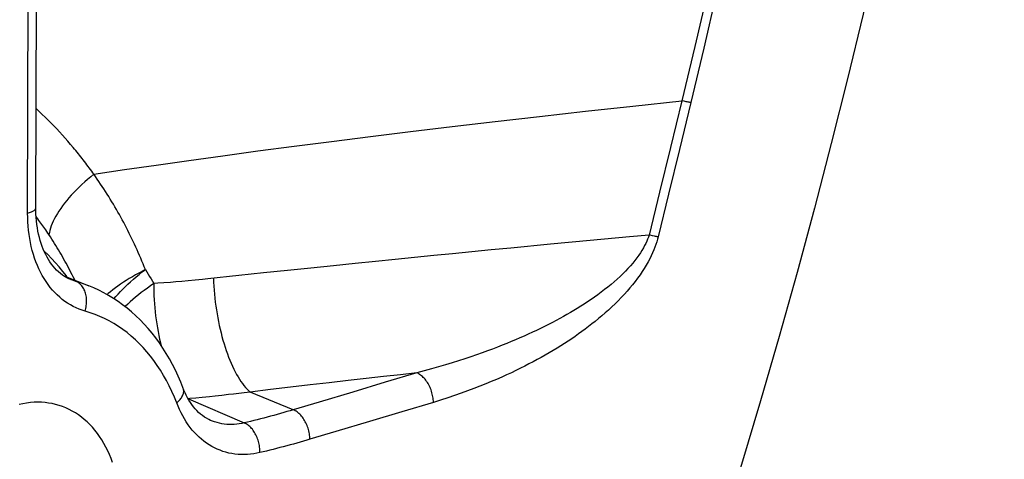
# Model space of a CAD drawing. Extents: x -48 to 58, y -42 to 40.
# Drawn here: x 32 to 33, y 7 to 8 of the extents above; entities that cross this region are included whole.
import ezdxf

# ---------------------------------------------------------------- set-up
doc = ezdxf.new("R2010")
doc.units = 0
doc.header["$LTSCALE"] = 0.605
doc.header["$MEASUREMENT"] = 0
doc.layers.get('0').update_dxf_attribs({"linetype": 'CONTINUOUS'})
doc.layers.add('06___PRT_ALL_SURFS', color=7, linetype='CONTINUOUS')

msp = doc.modelspace()

# ---------------------------------------------------------------- linework, layer by layer
at = {"color": 7}
for p, q in [((32.24218, 7.45127), (32.2455, 8.53806)), ((32.23436, 7.44614), (32.23768, 8.53293)), ((32.85615, 7.553), (32.84534, 7.50857)), ((32.85823, 7.55256), (32.85615, 7.553)), ((32.86023, 7.55215), (32.85823, 7.55256)), ((32.86469, 7.55132), (32.85391, 7.50686)), ((32.27898, 7.50709), (32.27778, 7.50855)), ((32.28019, 7.50563), (32.27898, 7.50709)), ((32.28138, 7.50417), (32.28019, 7.50563)), ((32.84534, 7.50857), (32.83497, 7.46601)), ((32.85391, 7.50686), (32.84356, 7.46431)), ((32.28257, 7.50269), (32.28138, 7.50417)), ((32.28375, 7.50121), (32.28257, 7.50269)), ((32.28493, 7.49972), (32.28375, 7.50121)), ((32.2861, 7.49823), (32.28493, 7.49972)), ((32.28727, 7.49673), (32.2861, 7.49823)), ((32.28843, 7.49522), (32.28727, 7.49673)), ((32.28958, 7.4937), (32.28843, 7.49522)), ((32.29073, 7.49218), (32.28958, 7.4937)), ((32.29187, 7.49065), (32.29073, 7.49218)), ((32.29301, 7.48912), (32.29187, 7.49065)), ((32.29414, 7.48758), (32.29301, 7.48912)), ((32.29526, 7.48603), (32.29414, 7.48758)), ((32.29638, 7.48448), (32.29526, 7.48603)), ((32.29727, 7.48323), (32.29638, 7.48448)), ((32.83497, 7.46601), (32.82504, 7.42539)), ((32.84356, 7.46431), (32.83365, 7.42367)), ((32.24326, 7.44193), (32.24244, 7.44303)), ((32.24421, 7.44065), (32.24326, 7.44193)), ((32.24516, 7.43936), (32.24421, 7.44065)), ((32.2461, 7.43807), (32.24516, 7.43936)), ((32.24703, 7.43677), (32.2461, 7.43807)), ((32.24796, 7.43547), (32.24703, 7.43677)), ((32.24889, 7.43416), (32.24796, 7.43547)), ((32.24981, 7.43284), (32.24889, 7.43416)), ((32.25072, 7.43153), (32.24981, 7.43284)), ((32.25163, 7.4302), (32.25072, 7.43153)), ((32.25361, 7.42727), (32.25272, 7.42861)), ((32.2545, 7.42593), (32.25361, 7.42727)), ((32.83011, 7.42433), (32.82816, 7.42473)), ((32.73133, 7.4166), (32.69379, 7.41301)), ((32.76891, 7.42016), (32.73133, 7.4166)), ((32.28024, 7.38132), (32.27135, 7.38489)), ((32.43503, 7.38682), (32.40558, 7.38365)), ((32.27535, 7.38298), (32.27532, 7.383)), ((32.35812, 7.3795), (32.35421, 7.37923)), ((32.36381, 7.37992), (32.35812, 7.3795)), ((32.37011, 7.3804), (32.36381, 7.37992)), ((32.37528, 7.38082), (32.37011, 7.3804)), ((32.38087, 7.3813), (32.37528, 7.38082)), ((32.38692, 7.38183), (32.38087, 7.3813)), ((32.39346, 7.38244), (32.38692, 7.38183)), ((32.40053, 7.38313), (32.39346, 7.38244)), ((32.40558, 7.38365), (32.40053, 7.38313)), ((32.60421, 7.29435), (32.57429, 7.28537)), ((32.57429, 7.28537), (32.54337, 7.27611)), ((32.40714, 7.27169), (32.40029, 7.27101)), ((32.41277, 7.27228), (32.40714, 7.27169)), ((32.41885, 7.27294), (32.41277, 7.27228)), ((32.42543, 7.27367), (32.41885, 7.27294)), ((32.43012, 7.27422), (32.42543, 7.27367)), ((32.43507, 7.27481), (32.43012, 7.27422)), ((32.44031, 7.27546), (32.43507, 7.27481)), ((32.44585, 7.27617), (32.44031, 7.27546)), ((32.48685, 7.25925), (32.44585, 7.27617)), ((32.54337, 7.27611), (32.51145, 7.26658)), ((32.38666, 7.27021), (32.38716, 7.26978)), ((32.38694, 7.26973), (32.38716, 7.26978)), ((32.38716, 7.26978), (32.44024, 7.24681)), ((32.40029, 7.27101), (32.39409, 7.27041)), ((32.51145, 7.26658), (32.48685, 7.25925)), ((32.62007, 7.26633), (32.59013, 7.25734)), ((32.59013, 7.25734), (32.55921, 7.24808)), ((32.40831, 7.24922), (32.40828, 7.24923)), ((32.55921, 7.24808), (32.52728, 7.23855)), ((32.52728, 7.23855), (32.50267, 7.23122))]:
    msp.add_line(p, q, dxfattribs=at)
for points in [[(33.16267, 8.37756), (33.15462, 8.31562), (33.146, 8.25367), (33.1368, 8.19171), (33.12702, 8.12974), (33.11668, 8.06779), (33.10577, 8.00587), (33.09428, 7.94396), (33.08223, 7.8821), (33.06962, 7.8203), (33.05644, 7.75854), (33.04271, 7.69687), (33.02841, 7.63527), (33.01356, 7.57375), (32.99816, 7.51235), (32.9822, 7.45105), (32.9657, 7.38986), (32.94865, 7.32881), (32.93106, 7.2679), (32.91292, 7.20713), (32.89425, 7.1465)], [(32.99897, 8.32547), (32.9923, 8.27422), (32.98521, 8.22292), (32.97772, 8.17156), (32.96982, 8.12015), (32.96151, 8.0687), (32.9528, 8.01721), (32.94368, 7.96569), (32.93415, 7.91414), (32.92422, 7.86256), (32.91388, 7.81098), (32.90314, 7.75938), (32.89199, 7.70777), (32.88044, 7.65618), (32.86849, 7.60458), (32.85615, 7.553)], [(33.00721, 8.32538), (33.00055, 8.27403), (32.99348, 8.22263), (32.986, 8.17117), (32.97812, 8.11967), (32.96983, 8.06811), (32.96113, 8.01651), (32.95203, 7.96489), (32.94252, 7.91323), (32.93261, 7.86155), (32.9223, 7.80986), (32.91158, 7.75814), (32.90046, 7.70643), (32.88893, 7.65473), (32.87701, 7.60302), (32.86469, 7.55132)], [(32.29727, 7.48323), (32.3263, 7.48754), (32.35641, 7.4919), (32.38758, 7.49632), (32.41981, 7.50078), (32.45313, 7.50529), (32.48762, 7.50985), (32.5233, 7.51445), (32.56018, 7.5191), (32.59836, 7.52381), (32.63785, 7.52856), (32.67865, 7.53335), (32.72086, 7.53819), (32.76452, 7.54309), (32.80961, 7.54802), (32.85615, 7.553)], [(32.27778, 7.50855), (32.27522, 7.51157), (32.27264, 7.51457), (32.27004, 7.51754), (32.26741, 7.52047), (32.26476, 7.52337), (32.26208, 7.52625), (32.25937, 7.52909), (32.25665, 7.53189), (32.25389, 7.53467), (32.25112, 7.53742), (32.24832, 7.54013), (32.24549, 7.54281), (32.24265, 7.54545), (32.24247, 7.54561)], [(32.86469, 7.55132), (32.86387, 7.55146), (32.86301, 7.55162), (32.86211, 7.55179), (32.86118, 7.55196), (32.86023, 7.55215)], [(32.29727, 7.48323), (32.2943, 7.48079), (32.29141, 7.47833), (32.2886, 7.47585), (32.28588, 7.47335), (32.28324, 7.47083), (32.2807, 7.4683), (32.27825, 7.46576), (32.2759, 7.46323), (32.27366, 7.46069), (32.27153, 7.45816), (32.26951, 7.45564), (32.2676, 7.45314), (32.26582, 7.45065), (32.26415, 7.44819), (32.26261, 7.44575), (32.26119, 7.44334), (32.25991, 7.44097), (32.25876, 7.43864), (32.25774, 7.43635), (32.25685, 7.43411), (32.2561, 7.43191), (32.25549, 7.42977), (32.25502, 7.42769), (32.25468, 7.42567)], [(32.34631, 7.39253), (32.34523, 7.39524), (32.34413, 7.39795), (32.34302, 7.40064), (32.34189, 7.40332), (32.34074, 7.40599), (32.33958, 7.40865), (32.3384, 7.4113), (32.3372, 7.41394), (32.33599, 7.41657), (32.33476, 7.41919), (32.33351, 7.42179), (32.33225, 7.42439), (32.33097, 7.42698), (32.32968, 7.42955), (32.32837, 7.43211), (32.32704, 7.43467), (32.3257, 7.43721), (32.32434, 7.43974), (32.32297, 7.44225), (32.32158, 7.44476), (32.32018, 7.44725), (32.31876, 7.44973), (32.31732, 7.4522), (32.31587, 7.45466), (32.3144, 7.45711), (32.31292, 7.45954), (32.31142, 7.46197), (32.30991, 7.46438), (32.30838, 7.46678), (32.30684, 7.46916), (32.30528, 7.47154), (32.30371, 7.4739), (32.30212, 7.47625), (32.30052, 7.47859), (32.2989, 7.48092), (32.29726, 7.48323)], [(32.23436, 7.44614), (32.23533, 7.44641), (32.23625, 7.4467), (32.23711, 7.447), (32.2379, 7.44731), (32.23864, 7.44764), (32.23931, 7.44797), (32.23992, 7.44832), (32.24045, 7.44868), (32.24092, 7.44905), (32.24131, 7.44942), (32.24164, 7.4498), (32.24189, 7.45018), (32.24206, 7.45057), (32.24216, 7.45096), (32.24218, 7.45127)], [(32.27535, 7.38299), (32.27367, 7.38371), (32.27151, 7.3848), (32.26944, 7.38601), (32.26746, 7.38734), (32.26556, 7.38879), (32.26372, 7.39036), (32.26196, 7.39204), (32.26027, 7.39383), (32.25865, 7.39572), (32.2571, 7.39772), (32.25562, 7.39983), (32.2542, 7.40204), (32.25286, 7.40434), (32.25159, 7.40675), (32.25039, 7.40925), (32.24926, 7.41184), (32.24821, 7.41452), (32.24724, 7.41729), (32.24635, 7.42013), (32.24554, 7.42306), (32.24482, 7.42607), (32.24418, 7.42914), (32.24362, 7.4323), (32.24315, 7.43552), (32.24278, 7.43881), (32.24249, 7.44216), (32.24229, 7.44559), (32.2422, 7.44907), (32.24218, 7.45127)], [(32.29375, 7.35158), (32.28612, 7.35392), (32.28327, 7.35495), (32.28048, 7.35614), (32.27772, 7.35747), (32.27502, 7.35894), (32.27237, 7.36056), (32.26979, 7.36232), (32.26727, 7.36422), (32.26483, 7.36625), (32.26247, 7.36842), (32.26018, 7.37071), (32.25798, 7.37313), (32.25586, 7.37567), (32.25383, 7.37832), (32.25189, 7.38109), (32.25004, 7.38397), (32.24829, 7.38697), (32.24663, 7.39006), (32.24507, 7.39325), (32.24361, 7.39655), (32.24225, 7.39994), (32.24099, 7.40342), (32.23984, 7.40699), (32.23879, 7.41064), (32.23785, 7.41437), (32.23702, 7.41817), (32.23631, 7.42203), (32.2357, 7.42595), (32.23521, 7.42992), (32.23483, 7.43393), (32.23456, 7.43796), (32.23441, 7.44203), (32.23436, 7.44614)], [(32.25272, 7.42861), (32.25254, 7.42887), (32.25163, 7.4302)], [(32.27923, 7.38244), (32.27881, 7.38332), (32.27773, 7.38552), (32.27664, 7.38771), (32.27553, 7.3899), (32.27442, 7.39207), (32.27328, 7.39424), (32.27214, 7.39639), (32.27098, 7.39854), (32.26981, 7.40068), (32.26862, 7.40281), (32.26742, 7.40494), (32.26621, 7.40705), (32.26498, 7.40916), (32.26374, 7.41125), (32.26249, 7.41334), (32.26122, 7.41542), (32.25994, 7.41748), (32.25864, 7.41954), (32.25734, 7.42159), (32.25602, 7.42363), (32.2545, 7.42593)], [(32.82504, 7.42539), (32.82442, 7.4235), (32.82369, 7.42154), (32.82284, 7.41953), (32.82189, 7.41745), (32.82082, 7.41531), (32.81962, 7.4131), (32.81829, 7.41083), (32.81682, 7.4085), (32.81521, 7.40611), (32.81343, 7.40365), (32.8115, 7.40114), (32.80945, 7.39861), (32.80726, 7.39607), (32.80496, 7.39352), (32.80255, 7.39098), (32.80004, 7.38846), (32.79744, 7.38596), (32.79472, 7.38346), (32.79189, 7.38095), (32.78894, 7.37844), (32.78591, 7.37596), (32.78279, 7.37349), (32.7796, 7.37105), (32.77638, 7.36867), (32.77314, 7.36635), (32.76988, 7.36409), (32.76661, 7.36189), (32.76335, 7.35975), (32.76008, 7.35767), (32.75681, 7.35563), (32.75354, 7.35365), (32.75026, 7.35171), (32.74695, 7.34979), (32.74359, 7.3479), (32.74019, 7.34602), (32.73671, 7.34414), (32.73313, 7.34226), (32.72948, 7.34037), (32.72575, 7.3385), (32.72196, 7.33663), (32.71809, 7.33477), (32.71418, 7.33293), (32.71026, 7.33112), (32.7063, 7.32934), (32.70227, 7.32757), (32.69819, 7.32582), (32.69405, 7.32407), (32.68978, 7.32232), (32.68541, 7.32056), (32.68092, 7.3188), (32.67625, 7.31702), (32.67141, 7.31521), (32.66639, 7.31338), (32.66115, 7.31152), (32.65567, 7.30964), (32.64997, 7.30773), (32.64405, 7.30581), (32.63791, 7.30388), (32.63154, 7.30194), (32.62499, 7.30002), (32.61825, 7.29811), (32.61133, 7.29622), (32.60421, 7.29435)], [(32.83365, 7.42367), (32.83305, 7.42132), (32.83234, 7.4189), (32.83151, 7.4164), (32.83059, 7.41383), (32.82956, 7.41118), (32.82839, 7.40846), (32.8271, 7.40566), (32.82568, 7.40279), (32.82411, 7.39984), (32.82239, 7.39682), (32.82052, 7.39373), (32.81853, 7.39062), (32.81641, 7.38751), (32.81418, 7.38438), (32.81184, 7.38128), (32.80942, 7.3782), (32.8069, 7.37515), (32.80427, 7.3721), (32.80152, 7.36904), (32.79866, 7.36599), (32.79573, 7.36297), (32.79272, 7.35997), (32.78962, 7.35702), (32.7865, 7.35413), (32.78337, 7.35132), (32.78021, 7.34859), (32.77705, 7.34593), (32.77389, 7.34335), (32.77073, 7.34084), (32.76756, 7.33839), (32.7644, 7.336), (32.76123, 7.33367), (32.75802, 7.33137), (32.75477, 7.32909), (32.75148, 7.32684), (32.74811, 7.3246), (32.74465, 7.32235), (32.74112, 7.3201), (32.73752, 7.31786), (32.73384, 7.31563), (32.7301, 7.31342), (32.72632, 7.31124), (32.72253, 7.30909), (32.7187, 7.30698), (32.7148, 7.30489), (32.71086, 7.30281), (32.70685, 7.30075), (32.70273, 7.29869), (32.6985, 7.29663), (32.69416, 7.29455), (32.68965, 7.29246), (32.68497, 7.29035), (32.68012, 7.28821), (32.67506, 7.28605), (32.66977, 7.28386), (32.66426, 7.28164), (32.65854, 7.27942), (32.6526, 7.2772), (32.64646, 7.27497), (32.64013, 7.27277), (32.63362, 7.2706), (32.62694, 7.26845), (32.62007, 7.26633)], [(32.82504, 7.42539), (32.80636, 7.42366), (32.76891, 7.42016)], [(32.82816, 7.42473), (32.8261, 7.42516), (32.82504, 7.42539)], [(32.83365, 7.42367), (32.83282, 7.42382), (32.83195, 7.42398), (32.83105, 7.42415), (32.83011, 7.42433)], [(32.69379, 7.41301), (32.67504, 7.41119), (32.65648, 7.40939), (32.63832, 7.40761), (32.62034, 7.40584), (32.60212, 7.40403), (32.58372, 7.4022), (32.56508, 7.40032), (32.54557, 7.39834), (32.52494, 7.39624), (32.50347, 7.39402), (32.4813, 7.39171), (32.45851, 7.38932), (32.43503, 7.38682)], [(32.272, 7.38531), (32.27116, 7.38648), (32.26781, 7.39082), (32.26436, 7.39503), (32.26081, 7.3991), (32.25717, 7.40302), (32.25343, 7.40679), (32.25007, 7.40998)], [(32.34631, 7.39253), (32.3431, 7.39088), (32.33996, 7.38921), (32.33688, 7.38751), (32.33389, 7.38578), (32.33097, 7.38404), (32.32814, 7.38227), (32.32539, 7.3805), (32.32274, 7.37871), (32.32019, 7.37692), (32.31773, 7.37512), (32.31538, 7.37332), (32.31313, 7.37153), (32.311, 7.36974), (32.3099, 7.36877)], [(32.31638, 7.36485), (32.3182, 7.36695), (32.3203, 7.36927), (32.32251, 7.37161), (32.32482, 7.37396), (32.32722, 7.37631), (32.32971, 7.37865), (32.33229, 7.38099), (32.33495, 7.38333), (32.33768, 7.38565), (32.34049, 7.38796), (32.34337, 7.39026), (32.34631, 7.39253)], [(32.34631, 7.39253), (32.34767, 7.39033), (32.34901, 7.38813), (32.35034, 7.38591), (32.35165, 7.38369), (32.35294, 7.38147), (32.35421, 7.37923)], [(32.41089, 7.38422), (32.41106, 7.38049), (32.41128, 7.37675), (32.41156, 7.37299), (32.41189, 7.36922), (32.41228, 7.36545), (32.41273, 7.36168), (32.41323, 7.35793), (32.41378, 7.35418), (32.41439, 7.35046), (32.41505, 7.34676), (32.41576, 7.34309), (32.41652, 7.33946), (32.41733, 7.33588), (32.41818, 7.33234), (32.41909, 7.32885), (32.42004, 7.32542), (32.42103, 7.32206), (32.42206, 7.31876), (32.42314, 7.31554), (32.42425, 7.31239), (32.4254, 7.30933), (32.42659, 7.30636), (32.42781, 7.30348), (32.42906, 7.30069), (32.43034, 7.29801), (32.43165, 7.29543), (32.43299, 7.29296), (32.43435, 7.2906), (32.43573, 7.28836), (32.43714, 7.28624), (32.43856, 7.28424), (32.43999, 7.28236), (32.44144, 7.28061), (32.4429, 7.279), (32.44437, 7.27752), (32.44585, 7.27617)], [(32.2855, 7.37972), (32.27796, 7.38202), (32.27571, 7.38284), (32.27535, 7.38298)], [(32.28901, 7.35303), (32.28937, 7.35435), (32.28968, 7.35569), (32.28994, 7.35703), (32.29014, 7.35838), (32.29029, 7.35972), (32.29038, 7.36107), (32.29041, 7.3624), (32.29039, 7.36372), (32.2903, 7.36502), (32.29017, 7.3663), (32.28997, 7.36756), (32.28972, 7.36878), (32.28942, 7.36998), (32.28906, 7.37113), (32.28865, 7.37225), (32.28819, 7.37332), (32.28768, 7.37434), (32.28712, 7.37531), (32.28651, 7.37623), (32.28586, 7.37709), (32.28516, 7.37789), (32.28443, 7.37863), (32.28366, 7.37931), (32.28285, 7.37992), (32.28201, 7.38046), (32.28114, 7.38093), (32.28024, 7.38132)], [(32.29241, 7.37721), (32.29067, 7.37788), (32.2855, 7.37972)], [(32.37991, 7.28557), (32.37742, 7.29132), (32.37479, 7.29693), (32.37202, 7.3024), (32.3691, 7.30773), (32.36606, 7.31291), (32.36288, 7.31794), (32.35957, 7.32281), (32.35614, 7.32753), (32.35259, 7.33208), (32.34892, 7.33646), (32.34514, 7.34068), (32.34125, 7.34472), (32.33725, 7.34858), (32.33316, 7.35227), (32.32897, 7.35578), (32.32468, 7.3591), (32.32031, 7.36225), (32.31586, 7.36521), (32.31132, 7.36798), (32.3067, 7.37057), (32.30201, 7.37297), (32.29724, 7.37518), (32.29241, 7.37721)], [(32.35421, 7.37923), (32.35116, 7.37711), (32.34818, 7.37496), (32.34526, 7.3728), (32.34242, 7.37061), (32.33966, 7.36842), (32.33699, 7.36621), (32.3344, 7.364), (32.3319, 7.36178), (32.32951, 7.35957), (32.32721, 7.35735), (32.32709, 7.35724)], [(32.35421, 7.37923), (32.35421, 7.37543), (32.35429, 7.37162), (32.35444, 7.36779), (32.35464, 7.36395), (32.35489, 7.36011), (32.35521, 7.35627), (32.35559, 7.35244), (32.35602, 7.34863), (32.35651, 7.34483), (32.35707, 7.34106), (32.35767, 7.33733), (32.35834, 7.33363), (32.35906, 7.32997), (32.35982, 7.32637), (32.36065, 7.32282), (32.36129, 7.32027)], [(32.37733, 7.26258), (32.37384, 7.27129), (32.37149, 7.27668), (32.369, 7.28192), (32.36636, 7.28703), (32.36358, 7.292), (32.36067, 7.29682), (32.35763, 7.30148), (32.35446, 7.30598), (32.35116, 7.31031), (32.34774, 7.31448), (32.3442, 7.31847), (32.34054, 7.32228), (32.33677, 7.32591), (32.33289, 7.32936), (32.32891, 7.33262), (32.32483, 7.33569), (32.32064, 7.33856), (32.31637, 7.34124), (32.312, 7.34372), (32.30755, 7.34599), (32.30302, 7.34806), (32.29842, 7.34993), (32.29375, 7.35158)], [(32.60421, 7.29435), (32.58875, 7.29265), (32.57273, 7.29087), (32.55613, 7.289), (32.53892, 7.28705), (32.52112, 7.28502), (32.50291, 7.28292), (32.48431, 7.28074), (32.4653, 7.27849), (32.44585, 7.27617)], [(32.62007, 7.26633), (32.62002, 7.26763), (32.61992, 7.26894), (32.61977, 7.27026), (32.61956, 7.27158), (32.61931, 7.2729), (32.61901, 7.27422), (32.61867, 7.27553), (32.61827, 7.27683), (32.61783, 7.27811), (32.61734, 7.27937), (32.61682, 7.28061), (32.61625, 7.28182), (32.61564, 7.283), (32.61499, 7.28414), (32.61431, 7.28524), (32.61359, 7.2863), (32.61285, 7.28732), (32.61207, 7.28828), (32.61127, 7.2892), (32.61044, 7.29006), (32.6096, 7.29086), (32.60873, 7.2916), (32.60785, 7.29229), (32.60695, 7.2929), (32.60604, 7.29345), (32.60513, 7.29394), (32.60421, 7.29435)], [(32.40831, 7.24922), (32.40655, 7.25003), (32.40445, 7.25115), (32.40244, 7.2524), (32.40052, 7.25376), (32.39867, 7.25523), (32.39689, 7.25681), (32.39519, 7.2585), (32.39355, 7.26029), (32.39198, 7.26218), (32.39048, 7.26416), (32.38905, 7.26624), (32.38769, 7.26842), (32.38639, 7.27069), (32.38516, 7.27305), (32.38399, 7.27552), (32.3829, 7.27807), (32.37991, 7.28557)], [(32.37605, 7.26577), (32.37694, 7.26657), (32.37777, 7.26738), (32.37855, 7.2682), (32.37927, 7.26903), (32.37992, 7.26987), (32.38051, 7.27071), (32.38104, 7.27155), (32.38149, 7.27239), (32.38188, 7.27322), (32.38219, 7.27405), (32.38243, 7.27487), (32.3826, 7.27567), (32.3827, 7.27646), (32.38272, 7.27723), (32.38267, 7.27799), (32.38255, 7.27872), (32.38235, 7.27943), (32.38226, 7.2797)], [(32.26899, 7.26177), (32.2675, 7.26234), (32.26427, 7.26343), (32.261, 7.26436), (32.25768, 7.26512), (32.25431, 7.26571), (32.25091, 7.26614), (32.24747, 7.26639), (32.244, 7.26647), (32.2405, 7.26638), (32.23699, 7.26611), (32.23345, 7.26568), (32.22991, 7.26508), (32.22636, 7.26431)], [(32.45522, 7.21855), (32.45223, 7.21791), (32.44924, 7.2174), (32.44625, 7.21702), (32.44326, 7.21678), (32.44027, 7.21667), (32.4373, 7.2167), (32.43435, 7.21686), (32.43141, 7.21717), (32.42851, 7.21761), (32.42564, 7.21819), (32.42281, 7.21891), (32.42002, 7.21977), (32.41728, 7.22075), (32.41459, 7.22187), (32.41195, 7.22312), (32.40936, 7.2245), (32.40683, 7.22601), (32.40436, 7.22764), (32.40195, 7.22941), (32.3996, 7.23129), (32.39731, 7.2333), (32.39509, 7.23544), (32.39294, 7.23769), (32.39087, 7.24005), (32.38887, 7.24253), (32.38696, 7.24512), (32.38513, 7.2478), (32.38338, 7.25059), (32.38173, 7.25347), (32.38017, 7.25643), (32.3787, 7.25946), (32.37733, 7.26258)], [(32.39409, 7.27041), (32.38848, 7.2699), (32.38716, 7.26978)], [(32.31515, 7.20904), (32.31373, 7.21291), (32.31219, 7.21667), (32.31053, 7.22034), (32.30877, 7.22388), (32.30689, 7.22732), (32.30491, 7.23063), (32.30282, 7.23382), (32.30063, 7.23688), (32.29834, 7.23982), (32.29595, 7.24261), (32.29347, 7.24526), (32.2909, 7.24777), (32.28824, 7.25013), (32.2855, 7.25235), (32.28267, 7.25441), (32.27977, 7.25631), (32.2768, 7.25806), (32.27376, 7.25965), (32.27066, 7.26108), (32.26899, 7.26177)], [(32.48685, 7.25925), (32.48387, 7.25837), (32.48085, 7.25749), (32.47778, 7.25661), (32.47466, 7.25573), (32.47152, 7.25486), (32.46836, 7.25399), (32.46518, 7.25313), (32.462, 7.25228), (32.45882, 7.25144), (32.45564, 7.25062), (32.45249, 7.24981), (32.44936, 7.24903), (32.44628, 7.24826), (32.44324, 7.24753), (32.44024, 7.24681)], [(32.50267, 7.23122), (32.50262, 7.23252), (32.50252, 7.23383), (32.50237, 7.23515), (32.50217, 7.23648), (32.50192, 7.2378), (32.50163, 7.23912), (32.50128, 7.24043), (32.50089, 7.24173), (32.50045, 7.24301), (32.49997, 7.24427), (32.49944, 7.24551), (32.49887, 7.24672), (32.49827, 7.2479), (32.49762, 7.24904), (32.49694, 7.25014), (32.49623, 7.2512), (32.49548, 7.25222), (32.49471, 7.25319), (32.49391, 7.2541), (32.49308, 7.25496), (32.49224, 7.25576), (32.49137, 7.25651), (32.49049, 7.25719), (32.48959, 7.25781), (32.48869, 7.25836), (32.48777, 7.25884), (32.48685, 7.25925)], [(32.44024, 7.24681), (32.43786, 7.24629), (32.43548, 7.24588), (32.43309, 7.24557), (32.43071, 7.24537), (32.42832, 7.24528), (32.42595, 7.2453), (32.42359, 7.24543), (32.42125, 7.24567), (32.41893, 7.24603), (32.41664, 7.24649), (32.41437, 7.24707), (32.41214, 7.24775), (32.40994, 7.24855), (32.40831, 7.24922)], [(32.45522, 7.21855), (32.45522, 7.21987), (32.45517, 7.22119), (32.45507, 7.22252), (32.45491, 7.22386), (32.45471, 7.22519), (32.45446, 7.22652), (32.45415, 7.22785), (32.4538, 7.22916), (32.45341, 7.23045), (32.45296, 7.23172), (32.45248, 7.23297), (32.45195, 7.23419), (32.45137, 7.23538), (32.45076, 7.23653), (32.45012, 7.23764), (32.44943, 7.23871), (32.44872, 7.23973), (32.44797, 7.24071), (32.44719, 7.24163), (32.44639, 7.24249), (32.44556, 7.2433), (32.44471, 7.24405), (32.44384, 7.24474), (32.44296, 7.24536), (32.44206, 7.24591), (32.44116, 7.24639), (32.44024, 7.24681)], [(32.50267, 7.23122), (32.49962, 7.23032), (32.49654, 7.22942), (32.49342, 7.22853), (32.49026, 7.22763), (32.48705, 7.22674), (32.48384, 7.22586), (32.48061, 7.22498), (32.47737, 7.22412), (32.47413, 7.22327), (32.47091, 7.22243), (32.4677, 7.22161), (32.46452, 7.22081), (32.46138, 7.22004), (32.45829, 7.21928), (32.45522, 7.21855)]]:
    msp.add_lwpolyline(points, dxfattribs=at)
at = {"layer": '06___PRT_ALL_SURFS', "color": 7}
msp.add_line((32.2683, 7.38678), (32.29241, 7.37721), dxfattribs=at)

doc.saveas('drawing.dxf')
